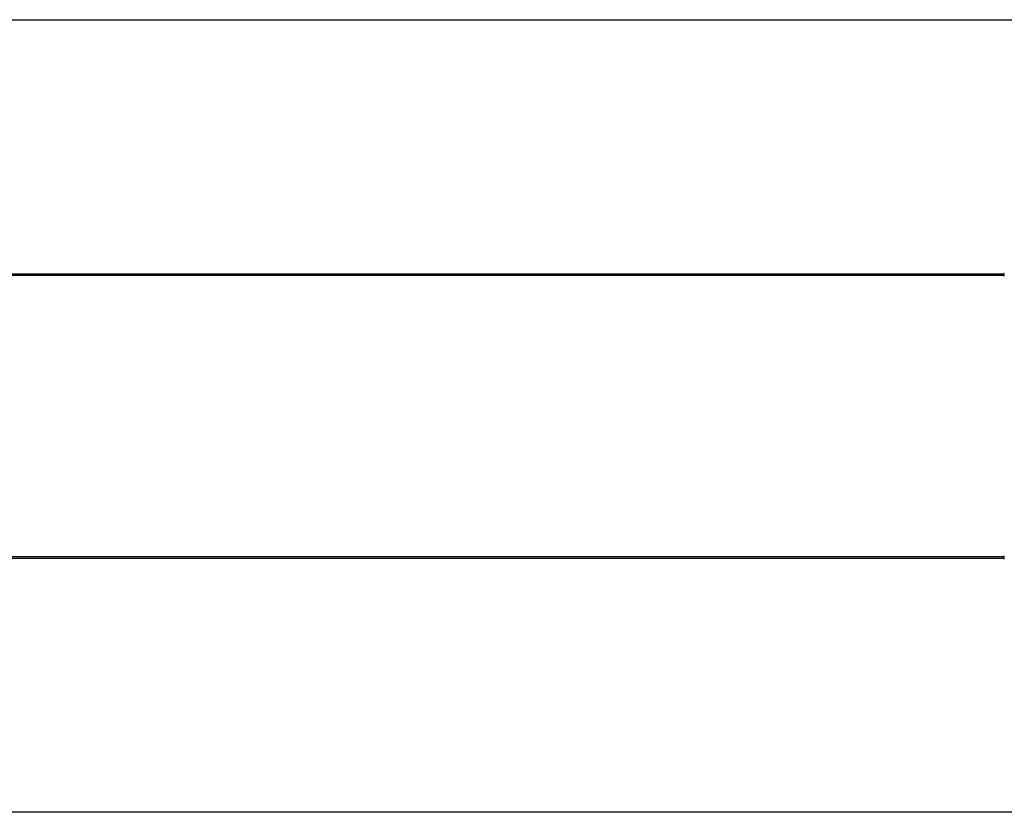
# Model space of a CAD drawing. Units: millimetres. Extents: x -15639 to 18677, y -3372 to 6360.
# Drawn here: x 5183 to 12910, y 140 to 6360 of the extents above; entities that cross this region are included whole.
import ezdxf

# ---------------------------------------------------------------- set-up
doc = ezdxf.new("R2010")
doc.units = ezdxf.units.MM
doc.layers.add('Opvangzone', color=7, linetype='Continuous', true_color=0x00a19a)
doc.layers.add('Toestel 2D', color=7, linetype='Continuous', lineweight=20)

# ---------------------------------------------------------------- blocks, each defined once
blk = doc.blocks.new('VPL-14-RB1386H-30')
at = {"layer": 'Opvangzone'}
blk.add_lwpolyline([(-19618.4, 6360.2), (8427.3, 6360.2), (10423.6, 5359.2), (10423.6, 1138.8), (8427.3, 139.8), (-19618.4, 139.8, -0.414214), (-21618.4, 2139.8), (-21618.4, 4360.2, -0.414214)], format="xyb", close=True, dxfattribs=at)
at = {"layer": 'Toestel 2D', "linetype": 'Continuous', "lineweight": 25}
for p, q in [((6674.9, 4364.2), (-18432.7, 4364.2)), ((-18432.7, 4354.2), (6674.9, 4354.2)), ((6674.9, 2143.8), (-18432.7, 2143.8)), ((-18432.7, 2133.8), (6674.9, 2133.8))]:
    blk.add_line(p, q, dxfattribs=at)
at = {"layer": 'Toestel 2D', "linetype": 'Continuous', "lineweight": 25, "flags": 128}
for points in [[(6675.3, 4361.8), (6675.3, 4362), (6675.3, 4363.4), (6675.3, 4364.5), (6675.2, 4365.4), (6675.2, 4366), (6675.1, 4366.2), (6675, 4366.1), (6675, 4365.6), (6674.9, 4365.4)], [(6674.9, 4365.4), (6674.9, 4364.8), (6674.9, 4364.2)], [(6674.9, 4354.2), (6674.9, 4353.9), (6674.9, 4353)], [(6674.9, 4353), (6675, 4353), (6675, 4352.4), (6675.1, 4352.2), (6675.1, 4352.3), (6675.2, 4352.8), (6675.2, 4353.6), (6675.3, 4354.7), (6675.3, 4356), (6675.3, 4357.4)], [(6675.3, 2141.4), (6675.3, 2141.6), (6675.3, 2142.9), (6675.3, 2144.1), (6675.2, 2145), (6675.2, 2145.5), (6675.1, 2145.8), (6675, 2145.6), (6675, 2145.2), (6674.9, 2144.9)], [(6674.9, 2144.9), (6674.9, 2144.4), (6674.9, 2143.8)], [(6674.9, 2133.8), (6674.9, 2133.4), (6674.9, 2132.6)], [(6674.9, 2132.6), (6675, 2132.6), (6675, 2132), (6675.1, 2131.8), (6675.1, 2131.9), (6675.2, 2132.4), (6675.2, 2133.2), (6675.3, 2134.2), (6675.3, 2135.5), (6675.3, 2137)]]:
    blk.add_lwpolyline(points, dxfattribs=at)
at = {"layer": 'Toestel 2D', "linetype": 'Continuous', "lineweight": 25}
for centre, start, end in [((6499.9, 4359.2), 359.42406, 0.85101), ((6499.9, 2138.7), 359.42404, 0.85105)]:
    blk.add_arc(centre, 175.5, start, end, dxfattribs=at)
for points, knots in [([(6678.1, 4369.2), (6677.9, 4369.2), (6677.5, 4369.2), (6676.8, 4368.9), (6676.1, 4368.5), (6675.7, 4368), (6675.4, 4367.6), (6675.2, 4367.1), (6675.1, 4366.8), (6675, 4366.4), (6675, 4366.1), (6675, 4365.8), (6675, 4365.6)], [0, 0, 0, 0, 0.072136, 0.202017, 0.312718, 0.410284, 0.496531, 0.57307, 0.642924, 0.730184, 0.867356, 1, 1, 1, 1]), ([(6675, 4352.8), (6675, 4352.7), (6675, 4352.3), (6675, 4352), (6675.1, 4351.5), (6675.3, 4351.1), (6675.6, 4350.5), (6676, 4350), (6676.7, 4349.5), (6677.4, 4349.2), (6677.9, 4349.2), (6678.1, 4349.2)], [0, 0, 0, 0, 0.071427, 0.294927, 0.384965, 0.469997, 0.562153, 0.665183, 0.785388, 0.9181, 1, 1, 1, 1]), ([(6678.1, 2148.7), (6677.9, 2148.7), (6677.5, 2148.8), (6676.8, 2148.5), (6676.1, 2148.1), (6675.7, 2147.6), (6675.4, 2147.1), (6675.2, 2146.7), (6675.1, 2146.3), (6675, 2146), (6675, 2145.6), (6675, 2145.3), (6675, 2145.1)], [0, 0, 0, 0, 0.072136, 0.202011, 0.312715, 0.410292, 0.496548, 0.573069, 0.642923, 0.730189, 0.867359, 1, 1, 1, 1]), ([(6675, 2132.4), (6675, 2132.3), (6675, 2131.9), (6675, 2131.6), (6675.1, 2131.1), (6675.3, 2130.6), (6675.6, 2130.1), (6676, 2129.5), (6676.7, 2129.1), (6677.4, 2128.8), (6677.9, 2128.8), (6678.1, 2128.8)], [0, 0, 0, 0, 0.071428, 0.294926, 0.384967, 0.470004, 0.562149, 0.665179, 0.785397, 0.9181, 1, 1, 1, 1])]:
    blk.add_open_spline(points, degree=3, knots=knots, dxfattribs=at)

msp = doc.modelspace()

# ---------------------------------------------------------------- block references
msp.add_blockref('VPL-14-RB1386H-30', (6231.5, 0))

doc.saveas('drawing.dxf')
